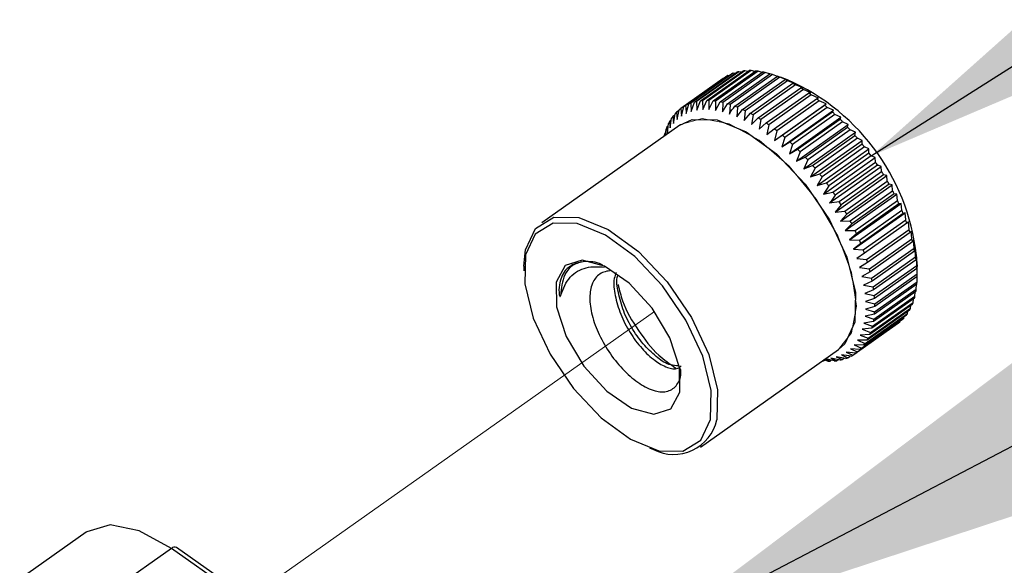
# Paper-space layout 'Sheet2' of a CAD drawing. Units: inches. Extents: x 0.1 to 10.9, y 0.1 to 8.4.
# Drawn here: x 6.1 to 6.4, y 6.4 to 6.6 of the extents above; entities that cross this region are included whole.
import ezdxf

# ---------------------------------------------------------------- set-up
doc = ezdxf.new("R2010")
doc.units = ezdxf.units.IN
doc.header["$MEASUREMENT"] = 0
doc.linetypes.add('PHANTOM', pattern=[0.49999999999999994, 0.25, -0.05, 0.05, -0.05, 0.05, -0.05])
doc.dimstyles.new('SLDDIMSTYLE1', dxfattribs={"dimtxt": 0.18, "dimasz": 0.13, "dimexe": 0, "dimexo": 0.0625, "dimgap": 0, "dimtad": 0, "dimtih": 1, "dimtoh": 1, "dimdec": 0, "dimrnd": 1e-09, "dimzin": 0, "dimdsep": 46, "dimtxsty": 'Standard', "dimsah": 1, "dimcen": 0.09, "dimadec": 0, "dimazin": 0, "dimtfac": 0.13, "dimtdec": 0, "dimtofl": 0, "dimtmove": 0, "dimatfit": 3, "dimfxl": 0, "dimfrac": 2, "dimtolj": 1, "dimtzin": 0, "dimarcsym": 0})

psp = doc.layouts.new('Sheet2')

# ---------------------------------------------------------------- linework, layer by layer
at = {"color": 7, "linetype": 'Continuous', "lineweight": 25}
for p, q in [((6.290222994750647, 6.531487955085483), (6.302066484600308, 6.539863111668293)), ((6.302573358744855, 6.540059642731283), (6.290729868895194, 6.531684486148473)), ((6.291760043661194, 6.532002455808594), (6.303603533510855, 6.540377612391404)), ((6.304152647167447, 6.540506090907209), (6.292306810678228, 6.532131227654344)), ((6.293414424549645, 6.532316025519543), (6.305257914399306, 6.540690888772408)), ((6.305842227649269, 6.540751021411084), (6.293998737799607, 6.532376158158219)), ((6.295174404218209, 6.532426610908717), (6.307017894067871, 6.540801474161583)), ((6.307635060271647, 6.540792967593185), (6.295791570421986, 6.532417811010375)), ((6.297030596108655, 6.532333625316229), (6.308874085958316, 6.540708781899038)), ((6.309521758476349, 6.540631342793621), (6.297678268626687, 6.532256186210811)), ((6.298971267023193, 6.53203794873191), (6.310814756872854, 6.54041310531472)), ((6.311490589065583, 6.540267320332173), (6.299647099215921, 6.531892163749363)), ((6.300989377043146, 6.531541047805485), (6.312832866892808, 6.539916204388295)), ((6.303040340016914, 6.539978683666528), (6.302573358744855, 6.540059642731283)), ((6.304805012964595, 6.540371159132619), (6.304152647167447, 6.540506090907209)), ((6.306668244773715, 6.540554490348094), (6.305842227649269, 6.540751021411084)), ((6.308620648886043, 6.540529263972845), (6.307635060271647, 6.540792967593185)), ((6.310650492103788, 6.540296653326649), (6.309521758476349, 6.540631342793621)), ((6.312753081147833, 6.539859591708955), (6.311490589065583, 6.540267320332173)), ((6.299787897589407, 6.538571873251456), (6.287944407739746, 6.530197009998591)), ((6.288807971097121, 6.53077545664966), (6.300651460946782, 6.539150319902524)), ((6.301116095579284, 6.539413436862975), (6.289272605729622, 6.531038573610109)), ((6.299827790461894, 6.538568059962174), (6.299787897589407, 6.538571873251456)), ((6.301378919209789, 6.539377650609714), (6.301116095579284, 6.539413436862975)), ((6.31352981884156, 6.539702660188508), (6.301686328991899, 6.531327796935644)), ((6.30307084633117, 6.530845855836402), (6.314914336180831, 6.539220719089267)), ((6.315630061246047, 6.53894117565191), (6.303786571396386, 6.5305660190691)), ((6.305203941689469, 6.529955892783998), (6.317047431539131, 6.538330756036863)), ((6.317779583081254, 6.537986386681713), (6.305933746592035, 6.529611230098904)), ((6.307376929920258, 6.528876145257334), (6.319220419769919, 6.537251301840143)), ((6.314984735367573, 6.539196372703851), (6.31352981884156, 6.539702660188508)), ((6.317960274327226, 6.538075852314866), (6.315630061246047, 6.53894117565191)), ((6.317760809964789, 6.538220170647688), (6.315756779782183, 6.538929149124175)), ((6.317047431539131, 6.538330756036863), (6.317960274327226, 6.538075852314866)), ((6.320027663777901, 6.537102290228204), (6.317779583081254, 6.537986386681713)), ((6.319220419769919, 6.537251301840143), (6.320027663777901, 6.537102290228204)), ((6.319961957870274, 6.53684386654687), (6.308118468020613, 6.528469003294005)), ((6.309578077825742, 6.527613066515193), (6.321421567675404, 6.535988223098003)), ((6.322170145694433, 6.535520068506165), (6.310326655844772, 6.5271452052533)), ((6.311795652208134, 6.526173403146307), (6.323639142057795, 6.534548559729117)), ((6.32212555954283, 6.535951263524963), (6.319961957870274, 6.53684386654687)), ((6.321421567675404, 6.535988223098003), (6.32212555954283, 6.535951263524963)), ((6.324244575063782, 6.534628638804037), (6.322170145694433, 6.535520068506165)), ((6.323639142057795, 6.534548559729117), (6.324244575063782, 6.534628638804037)), ((6.290729868895194, 6.531684486148473), (6.290870667268678, 6.529403259168069)), ((6.290870667268678, 6.529403259168069), (6.291760043661194, 6.532002455808594)), ((6.292306810678228, 6.532131227654344), (6.292417102737458, 6.529766988299571)), ((6.292417102737458, 6.529766988299571), (6.293414424549645, 6.532316025519543)), ((6.293998737799607, 6.532376158158219), (6.294066790346792, 6.529937119667533)), ((6.294066790346792, 6.529937119667533), (6.295174404218209, 6.532426610908717)), ((6.295791570421986, 6.532417811010375), (6.295815036817567, 6.529912773282118)), ((6.295815036817567, 6.529912773282118), (6.297030596108655, 6.532333625316229)), ((6.297678268626687, 6.532256186210811), (6.297645415672874, 6.529693949143327)), ((6.297645415672874, 6.529693949143327), (6.298971267023193, 6.53203794873191)), ((6.299647099215921, 6.531892163749363), (6.299553233633598, 6.529281820570938)), ((6.299553233633598, 6.529281820570938), (6.300989377043146, 6.531541047805485)), ((6.324390066716383, 6.534022619138161), (6.312546576866722, 6.525647755885296)), ((6.314015573230083, 6.524565368389129), (6.325859063079744, 6.532940524971939)), ((6.326609987738332, 6.532359438351367), (6.314766497888671, 6.523984575098503)), ((6.326368283863849, 6.533142629303879), (6.324390066716383, 6.534022619138161)), ((6.325859063079744, 6.532940524971939), (6.326368283863849, 6.533142629303879)), ((6.32848964602436, 6.531500861603052), (6.326609987738332, 6.532359438351367)), ((6.285893444765978, 6.526068684356027), (6.286383892433618, 6.528772599786833)), ((6.287484466386361, 6.529681629285646), (6.286754661483796, 6.529164488593033)), ((6.286754661483796, 6.529164488593033), (6.286940046008884, 6.5271760048975)), ((6.286940046008884, 6.5271760048975), (6.287526705898406, 6.529868773790404)), ((6.287944407739746, 6.530197009998591), (6.288125098985718, 6.528104100842723)), ((6.288125098985718, 6.528104100842723), (6.288807971097121, 6.53077545664966)), ((6.289436870498688, 6.528847985582636), (6.290222994750647, 6.531487955085483)), ((6.301686328991899, 6.531327796935644), (6.301526757501948, 6.528679027534454)), ((6.303786571396386, 6.5305660190691), (6.303551907440577, 6.527888503333323)), ((6.303551907440577, 6.527888503333323), (6.305203941689469, 6.529955892783998)), ((6.305933746592035, 6.529611230098904), (6.305619296891251, 6.526914941246662)), ((6.305619296891251, 6.526914941246662), (6.307376929920258, 6.528876145257334)), ((6.31408127913771, 6.521313219291566), (6.32848964602436, 6.531500861603052)), ((6.316186214821313, 6.519525079948305), (6.330592235068405, 6.529712722259791)), ((6.316226107693801, 6.522798055471945), (6.32807194418302, 6.53117291872481)), ((6.328815828922933, 6.530540206033961), (6.316972339073272, 6.522165342781096)), ((6.318417869041054, 6.520880850952989), (6.330261358890715, 6.529256007535799)), ((6.32807194418302, 6.53117291872481), (6.32848964602436, 6.531500861603052)), ((6.330592235068405, 6.529712722259791), (6.328815828922933, 6.530540206033961)), ((6.330261358890715, 6.529256007535799), (6.330592235068405, 6.529712722259791)), ((6.284224984040178, 6.523342769179366), (6.284539433740962, 6.526039058031607)), ((6.285297398318224, 6.526896461460143), (6.284806950650584, 6.52655062545527)), ((6.284806950650584, 6.52655062545527), (6.284985295256998, 6.524788592477091)), ((6.284985295256998, 6.524788592477091), (6.285384223981874, 6.52749397455762)), ((6.286311146607317, 6.528373964391903), (6.285705713601331, 6.527946875992331)), ((6.285705713601331, 6.527946875992331), (6.285893444765978, 6.526068684356027)), ((6.308118468020613, 6.528469003294005), (6.307719539295738, 6.525763621213477)), ((6.307719539295738, 6.525763621213477), (6.309578077825742, 6.527613066515193)), ((6.310326655844772, 6.5271452052533), (6.309836208177132, 6.524441289822495)), ((6.309836208177132, 6.524441289822495), (6.311795652208134, 6.526173403146307)), ((6.318260644190661, 6.517600835510674), (6.332669011077311, 6.527788184492215)), ((6.330995857072396, 6.528574895404064), (6.319152367222734, 6.520200032151199)), ((6.320574430794935, 6.51882490137016), (6.332417920644596, 6.52720005795297)), ((6.333138338988928, 6.526474652999577), (6.321294849139267, 6.518099789746712)), ((6.332669011077311, 6.527788184492215), (6.330995857072396, 6.528574895404064)), ((6.332417920644596, 6.52720005795297), (6.332669011077311, 6.527788184492215)), ((6.334703547574172, 6.525738394838227), (6.333138338988928, 6.526474652999577)), ((6.287681584109239, 6.525574130069161), (6.249142722646789, 6.498324071530829)), ((6.283765042686793, 6.523457461187768), (6.283478752660707, 6.523255650185772)), ((6.283704030058283, 6.522761682558794), (6.283847175071327, 6.524416650107135)), ((6.284447914798196, 6.525254987089261), (6.28406306591067, 6.524984243550247)), ((6.28406306591067, 6.524984243550247), (6.284224984040178, 6.523342769179366)), ((6.312546576866722, 6.525647755885296), (6.311962263616758, 6.522954986992392)), ((6.311962263616758, 6.522954986992392), (6.314015573230083, 6.524565368389129)), ((6.314766497888671, 6.523984575098503), (6.31408127913771, 6.521313219291566)), ((6.320297527327081, 6.515550752526741), (6.334703547574172, 6.525738394838227)), ((6.322280437753664, 6.513386564194295), (6.336688804640313, 6.523574206505782)), ((6.322684059757654, 6.516641646591306), (6.334527549607316, 6.525016803174116)), ((6.335231541474741, 6.524250918688345), (6.323385704985522, 6.51587605543548)), ((6.334527549607316, 6.525016803174116), (6.334703547574172, 6.525738394838227)), ((6.336688804640313, 6.523574206505782), (6.335231541474741, 6.524250918688345)), ((6.336580859220641, 6.52271826972697), (6.336688804640313, 6.523574206505782)), ((6.283307447972967, 6.522482139121438), (6.283316834531199, 6.522635844012492)), ((6.283478752660707, 6.523255650185772), (6.283532725370543, 6.522641710611388)), ((6.31408127913771, 6.521313219291566), (6.316226107693801, 6.522798055471945)), ((6.316972339073272, 6.522165342781096), (6.316186214821313, 6.519525079948305)), ((6.316186214821313, 6.519525079948305), (6.318417869041054, 6.520880850952989)), ((6.324202335551736, 6.511120590371019), (6.338610702438386, 6.52130793935256)), ((6.32473736937098, 6.514343406474105), (6.336580859220641, 6.52271826972697)), ((6.337261384692486, 6.521916598987939), (6.325417894842825, 6.513541442405129)), ((6.338610702438386, 6.52130793935256), (6.337261384692486, 6.521916598987939)), ((6.338566116286782, 6.520317657459048), (6.338610702438386, 6.52130793935256)), ((6.319152367222734, 6.520200032151199), (6.318260644190661, 6.517600835510674)), ((6.318260644190661, 6.517600835510674), (6.320574430794935, 6.51882490137016)), ((6.321294849139267, 6.518099789746712), (6.320297527327081, 6.515550752526741)), ((6.326051487523507, 6.50876515091459), (6.3404575077706, 6.518952793226076)), ((6.32672262643712, 6.511942794206183), (6.338566116286782, 6.520317657459048)), ((6.339220828723488, 6.519484307085983), (6.327374992234269, 6.511109443833117)), ((6.328625751118729, 6.509453009635053), (6.34046924096839, 6.517828166217863)), ((6.3404575077706, 6.518952793226076), (6.339220828723488, 6.519484307085983)), ((6.34046924096839, 6.517828166217863), (6.3404575077706, 6.518952793226076)), ((6.341095793730399, 6.51696782948988), (6.34046924096839, 6.517828166217863)), ((6.320297527327081, 6.515550752526741), (6.322684059757654, 6.516641646591306)), ((6.323385704985522, 6.51587605543548), (6.322280437753664, 6.513386564194295)), ((6.327816160471189, 6.506333445672523), (6.34222218071828, 6.516521087984009)), ((6.341095793730399, 6.51696782948988), (6.32924995724118, 6.508592966237015)), ((6.330439703497129, 6.506888719257955), (6.34228319334679, 6.51526358251082)), ((6.34222218071828, 6.516521087984009), (6.341095793730399, 6.51696782948988)), ((6.34228319334679, 6.51526358251082), (6.34222218071828, 6.516521087984009)), ((6.322280437753664, 6.513386564194295), (6.32473736937098, 6.514343406474105)), ((6.325417894842825, 6.513541442405129), (6.324202335551736, 6.511120590371019)), ((6.329486967836546, 6.503839554482166), (6.343895334723196, 6.514026903463709)), ((6.342874546515428, 6.514381246036979), (6.331031056665767, 6.50600608945417)), ((6.332152750374532, 6.504263709582291), (6.343996240224193, 6.512638572835155)), ((6.343996240224193, 6.512638572835155), (6.343895334723196, 6.514026903463709)), ((6.324202335551736, 6.511120590371019), (6.32672262643712, 6.511942794206183)), ((6.327374992234269, 6.511109443833117), (6.326051487523507, 6.50876515091459)), ((6.331056869700906, 6.501296677191035), (6.345462889947997, 6.511484319502522)), ((6.34455239379946, 6.511738929894574), (6.332706557310241, 6.503364066641709)), ((6.333753158553147, 6.501592647105299), (6.345598995042367, 6.509967510358163)), ((6.345462889947997, 6.511484319502522), (6.34455239379946, 6.511738929894574)), ((6.345598995042367, 6.509967510358163), (6.345462889947997, 6.511484319502522)), ((6.326051487523507, 6.50876515091459), (6.328625751118729, 6.509453009635053)), ((6.32924995724118, 6.508592966237015), (6.327816160471189, 6.506333445672523)), ((6.327816160471189, 6.506333445672523), (6.330439703497129, 6.506888719257955)), ((6.332514132866478, 6.498719480296367), (6.346920153113569, 6.508907122607853)), ((6.346112909105587, 6.509055840889848), (6.334269419255926, 6.500680977636982)), ((6.335236234753857, 6.498890784984107), (6.347082071243077, 6.507265648236972)), ((6.346920153113569, 6.508907122607853), (6.346112909105587, 6.509055840889848)), ((6.347082071243077, 6.507265648236972), (6.346920153113569, 6.508907122607853)), ((6.329486967836546, 6.503839554482166), (6.332152750374532, 6.504263709582291)), ((6.333851717414587, 6.496122336965455), (6.348257737661678, 6.506309979276941)), ((6.347553745794252, 6.506346938849981), (6.335710255944591, 6.497971782267172)), ((6.336592592418431, 6.496172789715954), (6.348436082268092, 6.504547946298763)), ((6.348257737661678, 6.506309979276941), (6.347553745794252, 6.506346938849981)), ((6.348436082268092, 6.504547946298763), (6.348257737661678, 6.506309979276941)), ((6.332706557310241, 6.503364066641709), (6.331056869700906, 6.501296677191035)), ((6.331056869700906, 6.501296677191035), (6.333753158553147, 6.501592647105299)), ((6.335062583426559, 6.493519913695537), (6.349468603673651, 6.50370726267708)), ((6.348863170667665, 6.503627183602159), (6.337019680818003, 6.49525202701935)), ((6.337810498349078, 6.493454501117855), (6.349656334838297, 6.501829364370721)), ((6.349468603673651, 6.50370726267708), (6.348863170667665, 6.503627183602159)), ((6.349656334838297, 6.501829364370721), (6.349468603673651, 6.50370726267708)), ((6.334269419255926, 6.500680977636982), (6.332514132866478, 6.498719480296367)), ((6.332514132866478, 6.498719480296367), (6.335236234753857, 6.498890784984107)), ((6.33613969098372, 6.490926290323962), (6.350545711230812, 6.501113932635449)), ((6.350036490446707, 6.500911828303509), (6.338193000597046, 6.492536671720699)), ((6.338889952545798, 6.490750585687051), (6.350733442395459, 6.499125448939916)), ((6.350545711230812, 6.501113932635449), (6.350036490446707, 6.500911828303509)), ((6.350733442395459, 6.499125448939916), (6.350545711230812, 6.501113932635449)), ((6.351482020414489, 6.4985440689894), (6.351064318573149, 6.498216126111157)), ((6.351662711660461, 6.496451159833532), (6.351482020414489, 6.4985440689894)), ((6.335710255944591, 6.497971782267172), (6.333851717414587, 6.496122336965455)), ((6.333851717414587, 6.496122336965455), (6.336592592418431, 6.496172789715954)), ((6.351064318573149, 6.498216126111157), (6.339220828723488, 6.489841262858293)), ((6.3398192218108, 6.488076296580667), (6.351662711660461, 6.496451159833532)), ((6.352275184585122, 6.496012044906225), (6.351941961767873, 6.495555330182232)), ((6.337019680818003, 6.49525202701935), (6.335062583426559, 6.493519913695537)), ((6.335062583426559, 6.493519913695537), (6.337810498349078, 6.493454501117855)), ((6.351941961767873, 6.495555330182232), (6.340098471918212, 6.487180466929368)), ((6.340593612864969, 6.485446593625887), (6.352439449354188, 6.493821456878751)), ((6.35291581718448, 6.493532526883162), (6.352664726751764, 6.492944107013972)), ((6.353056615557964, 6.491251006572813), (6.35291581718448, 6.493532526883162)), ((6.338193000597046, 6.492536671720699), (6.33613969098372, 6.490926290323962)), ((6.33613969098372, 6.490926290323962), (6.338889952545798, 6.490750585687051)), ((6.352664726751764, 6.492944107013972), (6.340821236902102, 6.484569243761107)), ((6.341213125708303, 6.482876143319948), (6.353056615557964, 6.491251006572813)), ((6.353230266885263, 6.490397123103614), (6.341386777035601, 6.482022259850749)), ((6.353406264852119, 6.491118714767725), (6.353230266885263, 6.490397123103614)), ((6.353514210271791, 6.488754475412954), (6.353406264852119, 6.491118714767725)), ((6.339220828723488, 6.489841262858293), (6.337076000167397, 6.488356426677913)), ((6.337076000167397, 6.488356426677913), (6.3398192218108, 6.488076296580667)), ((6.34167072042213, 6.480379612160089), (6.353514210271791, 6.488754475412954)), ((6.353631542249696, 6.487928458288507), (6.341788052400034, 6.479553595035642)), ((6.353737141029809, 6.488784395067319), (6.353631542249696, 6.487928458288507)), ((6.353807540216552, 6.486345356576633), (6.353737141029809, 6.488784395067319)), ((6.24416315350453, 6.486178745168009), (6.24416315350453, 6.484928572943438)), ((6.340098471918212, 6.487180466929368), (6.337866817698472, 6.485824695924683)), ((6.341964050366891, 6.477970493323769), (6.353807540216552, 6.486345356576633)), ((6.353868552845062, 6.485552485735945), (6.3420250629954, 6.477177329153135)), ((6.353913138996666, 6.486542767629457), (6.353868552845062, 6.485552485735945)), ((6.353936605392247, 6.484037729901201), (6.353913138996666, 6.486542767629457)), ((6.353941298671363, 6.483428776935876), (6.353941298671363, 6.48705374839323)), ((6.340821236902102, 6.484569243761107), (6.338509796937387, 6.483344884571675)), ((6.338509796937387, 6.483344884571675), (6.341213125708303, 6.482876143319948)), ((6.342090768903027, 6.475662573318391), (6.353936605392247, 6.484037729901201)), ((6.353941298671363, 6.483281525303607), (6.342097808821702, 6.474906662050742)), ((6.353899059159318, 6.48184362191439), (6.353915485636224, 6.483263045517087)), ((6.341386777035601, 6.482022259850749), (6.33899789796547, 6.480931072456239)), ((6.33899789796547, 6.480931072456239), (6.34167072042213, 6.480379612160089)), ((6.341788052400034, 6.479553595035642), (6.339331120782718, 6.478597046085778)), ((6.341851411668102, 6.471401075880906), (6.353694901517764, 6.479776232463716)), ((6.353847433089039, 6.481129363498897), (6.342003943239378, 6.472754206916087)), ((6.342053222670098, 6.473468758661524), (6.353899059159318, 6.48184362191439)), ((6.353694901517764, 6.479776232463716), (6.353739487669367, 6.481052804383315)), ((6.339331120782718, 6.478597046085778), (6.341964050366891, 6.477970493323769)), ((6.3420250629954, 6.477177329153135), (6.339504772110017, 6.476355125317971)), ((6.353164560977636, 6.477226608583855), (6.341321071127975, 6.468851452001045)), ((6.341482989257483, 6.469471551504269), (6.353326479107144, 6.477846414757135)), ((6.353586956098092, 6.479107146859716), (6.34174346624843, 6.470731990276906)), ((6.352793791927459, 6.476065608662492), (6.35287827095155, 6.477024797581859)), ((6.353326479107144, 6.477846414757135), (6.353394531654328, 6.478969868445568)), ((6.339504772110017, 6.476355125317971), (6.342090768903027, 6.475662573318391)), ((6.342097808821702, 6.474906662050742), (6.339521198586923, 6.474218803330278)), ((6.339521198586923, 6.474218803330278), (6.342053222670098, 6.473468758661524)), ((6.351834016348201, 6.473931633314357), (6.33999052649854, 6.465556476731547)), ((6.34026039004772, 6.46606804415521), (6.352103879897381, 6.47444320073802)), ((6.352577901088114, 6.475498308549325), (6.340734411238453, 6.467123151966515)), ((6.340950302077798, 6.467690452079682), (6.352793791927459, 6.476065608662492)), ((6.352103879897381, 6.47444320073802), (6.352195398840147, 6.475227271680366)), ((6.349888652154548, 6.471317770176594), (6.338045162304887, 6.462942906923729)), ((6.338415931355065, 6.463334502399984), (6.350259421204726, 6.471709658982794)), ((6.350937600037012, 6.472535382777296), (6.339091763547793, 6.464160519524431)), ((6.342003943239378, 6.472754206916087), (6.339380400213438, 6.4721992266606)), ((6.339380400213438, 6.4721992266606), (6.341851411668102, 6.471401075880906)), ((6.339413253167251, 6.464613420959141), (6.351256743016912, 6.472988284212007)), ((6.350259421204726, 6.471709658982794), (6.350332167031026, 6.472108294377724)), ((6.351256743016912, 6.472988284212007), (6.351345915320119, 6.473585797309484)), ((6.348698905898599, 6.470285248771035), (6.336855416048937, 6.461910385518171)), ((6.337273117890276, 6.462238621726358), (6.349116607739938, 6.470613778309168)), ((6.341321071127975, 6.468851452001045), (6.338622435636176, 6.468555482086781)), ((6.338622435636176, 6.468555482086781), (6.340950302077798, 6.467690452079682)), ((6.34174346624843, 6.470731990276906), (6.339080030350003, 6.470307835176782)), ((6.339080030350003, 6.470307835176782), (6.341482989257483, 6.469471551504269)), ((6.349116607739938, 6.470613778309168), (6.349158847251983, 6.47080062948398)), ((6.33999052649854, 6.465556476731547), (6.337249651494695, 6.465506023981049)), ((6.340734411238453, 6.467123151966515), (6.338012309351074, 6.466952140608719)), ((6.338012309351074, 6.466952140608719), (6.34026039004772, 6.46606804415521)), ((6.293454317422132, 6.435657942121971), (6.331993178884582, 6.462908000660303)), ((6.338045162304887, 6.462942906923729), (6.335294900742809, 6.463118904890585)), ((6.335294900742809, 6.463118904890585), (6.337273117890276, 6.462238621726358)), ((6.339091763547793, 6.464160519524431), (6.336343848625274, 6.464225932102113)), ((6.336343848625274, 6.464225932102113), (6.338415931355065, 6.463334502399984)), ((6.337249651494695, 6.465506023981049), (6.339413253167251, 6.464613420959141)), ((6.328299568220155, 6.460296777492042), (6.329625419570474, 6.459680784608044)), ((6.330801085989075, 6.459731237358543), (6.32833007453441, 6.460319070567843)), ((6.332490666470896, 6.459976167862418), (6.329820190653795, 6.460527921488513)), ((6.329820190653795, 6.460527921488513), (6.331385399239037, 6.459791369997219)), ((6.334069954893488, 6.460422909368289), (6.331366626122573, 6.460891650620017)), ((6.331366626122573, 6.460891650620017), (6.333039780127488, 6.460104939708168)), ((6.331385399239037, 6.459791369997219), (6.331838300673748, 6.460111099637008)), ((6.332798076253006, 6.461446924205449), (6.334576829038035, 6.460619147101334)), ((6.333039780127488, 6.460104939708168), (6.33360297362143, 6.460503575103098)), ((6.336855416048937, 6.461910385518171), (6.334112194405534, 6.462190808945362)), ((6.334112194405534, 6.462190808945362), (6.335991852691561, 6.461331938867103)), ((6.334576829038035, 6.460619147101334), (6.335264394428554, 6.461105194819803)), ((6.335991852691561, 6.461331938867103), (6.336815523176449, 6.461914198807452)), ((6.327640162504332, 6.459831556199651), (6.327769227680027, 6.459773476870589)), ((6.327769227680027, 6.459773476870589), (6.3280226647523, 6.459952994796782)), ((6.329008253366696, 6.459689291176442), (6.327870133181024, 6.459993767659104)), ((6.329625419570474, 6.459680784608044), (6.329975068864628, 6.459927768421533)), ((6.279165629152945, 6.435428558105167), (6.280343642211104, 6.435012029583607)), ((6.121933738842492, 6.411895576626844), (6.103374166577588, 6.398770528248523)), ((6.145749783717509, 6.407383282086589), (6.127187864813047, 6.394258233708269)), ((6.201435540430896, 6.368008136951626), (6.145749783717509, 6.407383282086589)), ((6.202878723759119, 6.368281520460143), (6.147192967045732, 6.407656665595106))]:
    psp.add_line(p, q, dxfattribs=at)
at = {"color": 7, "linetype": 'PHANTOM', "lineweight": 18}
psp.add_line((6.167289588221183, 6.39344629642117), (6.280571266248239, 6.473547664416666), dxfattribs=at)
at = {"color": 7, "linetype": 'PHANTOM', "lineweight": 18, "flags": 128}
psp.add_lwpolyline([(6.287681584109239, 6.525574130069161), (6.287883395111235, 6.525713755122867), (6.29388609910082, 6.527472268141708), (6.301451665036089, 6.525977458743207), (6.309836208177132, 6.52137628522969), (6.318220751318174, 6.514119009066363), (6.325786317253444, 6.504915782049493), (6.331789021243028, 6.494667713769386), (6.335644550036965, 6.484377992637123), (6.336970401387283, 6.475053620353067), (6.335644550036965, 6.467607439705315), (6.331993178884582, 6.462908000660303)], dxfattribs=at)
at = {"color": 7, "linetype": 'Continuous', "lineweight": 25, "flags": 128}
for points in [[(6.287681584109239, 6.525574130069161), (6.291079518189348, 6.527112938959376), (6.298058424235097, 6.527015553417716), (6.306187183664308, 6.523709724940262), (6.314674978945906, 6.517519583115975), (6.32268875303677, 6.509050560950842), (6.329444728324501, 6.499131902198701), (6.334281152453716, 6.48873452897671), (6.336724004233684, 6.47887629619319), (6.336536273069037, 6.470521966036458)], [(6.24416315350453, 6.486178745168009), (6.244599628462335, 6.490710399484619), (6.24740151609469, 6.496742729798624), (6.252543003366457, 6.499862880421045), (6.259519562772646, 6.499765494879384), (6.267650668841416, 6.49645966640193), (6.276138464123013, 6.490269524577643), (6.284152238213878, 6.48180050241251), (6.290908213501608, 6.471881843660369), (6.295744637630824, 6.461484470438378), (6.298187489410791, 6.451626237654858), (6.297999758246145, 6.443271907498126)], [(6.293534103167107, 6.437583653209325), (6.296244471856697, 6.443419452460341), (6.296427509742227, 6.45150186575828), (6.294064443707234, 6.461038902252286), (6.28938524442841, 6.471097479388078), (6.28284985325914, 6.480693181871038), (6.275096556159223, 6.488886180558151), (6.266885664345479, 6.494874804710387), (6.259019728546774, 6.498072981098114), (6.25226844653816, 6.498167140010382), (6.247295917314576, 6.495148774878793), (6.244585548624986, 6.489312682297833), (6.244402510739455, 6.48123056232984), (6.246765576774448, 6.471693232505888), (6.251444776053272, 6.461634655370096), (6.257980167222542, 6.452039246217081), (6.265733464322459, 6.443845954200023), (6.273944356136202, 6.437857330047787), (6.281810291934907, 6.434659446990005), (6.288561573943522, 6.434564994747792), (6.293534103167107, 6.437583653209325)], [(6.255624141106224, 6.486347409886247), (6.253106196860397, 6.481742716413392), (6.253223528838301, 6.474797249981346), (6.255957363923471, 6.466568171711027), (6.260892346914127, 6.458308293796509), (6.26727755315168, 6.451275415040924), (6.274141473859082, 6.446539603082761), (6.28043516115387, 6.444822449586131), (6.285205879375459, 6.446385018201872), (6.287723823621286, 6.450989418344782), (6.28760649164338, 6.457934884776828), (6.28487265655821, 6.466163963047147), (6.279937673567555, 6.474423840961665), (6.273552467330003, 6.481457013047195), (6.2666885466226, 6.486192531675413), (6.260394859327813, 6.487909978501987), (6.255624141106224, 6.486347409886247)], [(6.336536273069037, 6.470521966036458), (6.333734385436682, 6.464489342392508), (6.331993178884582, 6.462908000660303)], [(6.145749783717509, 6.407383282086589), (6.1367363411749, 6.412329118285201), (6.128605235106131, 6.413935686392656), (6.122151976321394, 6.412045761558562), (6.121933738842492, 6.411895576626844)]]:
    psp.add_lwpolyline(points, dxfattribs=at)
at = {"color": 7, "linetype": 'Continuous', "lineweight": 25}
for centre, radius, start, end in [((6.306207191299987, 6.529935702698069), 0.01075634235392553, 109.7448195475211, 112.6409404544817), ((6.306647532126221, 6.528605333326456), 0.01215946059467107, 101.8400691794929, 104.4976288897744), ((6.306971067368919, 6.526913029635518), 0.0138839582069838, 94.66359973483497, 97.08783707536072), ((6.307086641596563, 6.523396736532504), 0.01740487340257805, 88.19434036415662, 90.22631325131479), ((6.306850572410657, 6.521037682145085), 0.01977490259413538, 82.23677681594064, 84.1267940407298), ((6.306468612866051, 6.518625777254663), 0.02221658460980042, 76.93558947005002, 78.7186985375557), ((6.30556366087675, 6.514947327330655), 0.02600550283350442, 72.16205151847441, 73.7681017925124), ((6.306043553580991, 6.530170301901543), 0.01047451126658583, 118.0618011995886, 120.9829023849118), ((6.30410185790273, 6.510481124098612), 0.0307062535445349, 67.9487968589263, 69.38257794017933), ((6.291930384422673, 6.483979802426376), 0.05987396942094018, 64.42280125822059, 65.19706312834703), ((6.29311053170469, 6.482414541622323), 0.06100741306773268, 4.361171850342114, 66.16815182419099), ((6.300105728930965, 6.501583766627105), 0.04046658465996446, 60.61457578541911, 61.81257020666028), ((6.299544838082103, 6.500174822823098), 0.0419665454493092, 57.37575430117459, 58.58119542415878), ((6.29323623660992, 6.49034101525092), 0.05365299291245763, 54.50343856054506, 55.48248472448709), ((6.294021168493589, 6.522443974397711), 0.009809164615927485, 109.6049598885981, 112.7808001134135), ((6.29515103246527, 6.518829447036897), 0.01360246173192874, 102.0693870455403, 104.4356373830372), ((6.295242398423849, 6.517422443251443), 0.01500534175756807, 94.75419617727265, 96.99724063310885), ((6.295250295135095, 6.516102732384129), 0.01632405493487369, 88.0998302609805, 90.26637039153506), ((6.295016771706847, 6.512743562054838), 0.01969330006135616, 82.23286065496431, 84.13071020171246), ((6.294981963910462, 6.511904869001744), 0.02052450824615457, 76.86208146780501, 78.79220653976625), ((6.293930459250201, 6.507225388544994), 0.02531954987119298, 72.1624392215508, 73.81180894910275), ((6.285939330931263, 6.480577443618709), 0.06584434146995069, 51.85317111784322, 52.67940447802609), ((6.292401141725702, 6.523450971536121), 0.00803287098625784, 134.6618941107897, 138.5105998093714), ((6.294632551051735, 6.521256019877232), 0.01116568696104047, 126.7976502556657, 129.5239104742053), ((6.294389313764859, 6.521461244609502), 0.01085844979284482, 118.1134546838791, 120.9312489004478), ((6.289921883360247, 6.496160178303231), 0.03709435877793077, 68.05180559667126, 69.2388270941319), ((6.286304650681516, 6.488992656482679), 0.04511285768914484, 64.20764945591071, 65.23272172311091), ((6.288589990336358, 6.493780148175595), 0.03980801565125476, 60.62217924675537, 61.83979032289079), ((6.264453927553252, 6.455623119624033), 0.09876752595905791, 49.33384642806782, 49.90036455139148), ((6.267445735915473, 6.460780261266063), 0.09292324960398761, 46.85091575236687, 47.46855897331044), ((6.298002573235649, 6.519324431474884), 0.01504467795765869, 151.2939816270326, 153.4926626668266), ((6.298546267364697, 6.518491524215335), 0.01594626909896552, 143.6333188092296, 145.6290207757908), ((6.28152435634937, 6.481894319106805), 0.05363967890718514, 57.52314745220357, 58.46608613165388), ((6.280843222217498, 6.481156447630187), 0.05463130243977009, 54.52731128551716, 55.48864831736635), ((6.259572434920802, 6.454134894228997), 0.1031745266058748, 44.51851562493933, 45.08626246815871), ((6.323269261904876, 6.509746850921442), 0.04206309473232374, 158.7615058887358, 159.5886928178701), ((6.27726270899382, 6.476270670729736), 0.06068896812091465, 51.8321632343638, 52.72841493365266), ((6.241514462819928, 6.438813792554956), 0.126816376519459, 42.3538494996716, 42.82385071726528), ((6.311644024692097, 6.515566703291721), 0.02919593213003704, 164.7306643187363, 165.98785338991), ((6.224905629002789, 6.414336820079392), 0.1417859986431469, 49.50846511640836, 49.90382122862921), ((6.227424298369978, 6.421976248237321), 0.134394755633604, 46.9585599104831, 47.38552481231669), ((6.291752334778339, 6.483974373159679), 0.05925104323884086, 39.81895580641974, 40.83583376783641), ((6.172747227623225, 6.371234075041905), 0.2088921588136499, 44.67379563211208, 44.95415515892127), ((5.544139795873735, 5.895511610135163), 1.010690741689816, 38.12451530570056, 38.18459361205058), ((6.276833905046726, 6.473916805894224), 0.0626709557897992, 42.02977201171702, 42.97919215134991), ((6.300834496595034, 6.486844802357187), 0.05025556215822796, 33.22500001783389, 34.43599613596536), ((6.254223746817274, 6.453817693689105), 0.09292756788907568, 39.99280444893036, 40.6413033385839), ((6.255788981437103, 6.457487676617627), 0.1040295239647343, 31.43282980858741, 32.01535909673672), ((6.272124103358897, 6.468529798677352), 0.06975447586434531, 37.6200002637944, 38.48930930111869), ((6.252247895194698, 6.456744199545343), 0.1074576598323606, 29.13123551884277, 29.68924731515129), ((6.272693594809525, 6.468201779225158), 0.06949870588527123, 35.53350861804074, 36.40961397217765), ((6.170202805940594, 6.398892180205881), 0.1932333195537703, 33.6641813795863, 33.97920053072135), ((6.239513836709459, 6.451458609166354), 0.1211831287370849, 26.93227920534631, 27.42055252399945), ((6.190888398551462, 6.416683177323161), 0.166210609549404, 31.43375323283972, 31.797926702438), ((6.271515587342919, 6.468309558908389), 0.08502930824244313, 24.54187923335151, 25.22582098723558), ((6.288508313641981, 6.475369361772031), 0.0522949011348666, 28.94808234803287, 30.09598675039192), ((6.272762445182717, 6.469432993450943), 0.08343976938568566, 22.1643213082831, 22.84630908403611), ((6.263514198403161, 6.461314839366215), 0.08096914342741564, 26.91880075438773, 27.65052614000893), ((6.235689389132514, 6.456749398414282), 0.1226004235282996, 19.76886737134053, 20.22108783706731), ((6.264095383967244, 6.46198610831674), 0.08015344295977703, 24.52107631447488, 25.24662390606261), ((6.262583782380655, 6.468191829249721), 0.09345397480408137, 17.02577608454077, 17.60106927712519), ((6.272219881500841, 6.465581218942159), 0.07126744612919847, 22.22405881936407, 23.02347208150942), ((6.3133547313669, 6.483318064482373), 0.04047142735286401, 13.75955426360689, 15.04194547912512), ((6.218539652994433, 6.446443746189373), 0.1282469907185979, 19.77882279260832, 20.21113241579927), ((6.292014878092644, 6.478392560416201), 0.06238135418815118, 11.0951157901592, 11.8954474352085), ((6.204211073023978, 6.445312769215377), 0.1421910309763273, 17.12436959194194, 17.50247576972462), ((6.298770669010506, 6.480557062411727), 0.0553538877563147, 7.652728177367936, 8.516313814377531), ((6.30459407044581, 6.475638489391062), 0.03731174028466114, 13.84847946611334, 15.24037376612594), ((6.318229844216148, 6.48320881531779), 0.03571568764234536, 3.76246377608883, 5.038188837303462), ((6.278755689207771, 6.469729791347939), 0.06382599740223349, 11.10417332066821, 11.88638990456141), ((6.31306273344552, 6.483405935012248), 0.04087875453948081, 359.8256267266545, 0.8855607846117756), ((6.285786379861316, 6.472020153803875), 0.05650610643042236, 7.661533046605316, 8.50750894501823), ((6.332322567095647, 6.482881039556528), 0.02159667811804272, 349.9362316820934, 351.7343358401178), ((6.320016938756479, 6.483933601575949), 0.03394651820110876, 355.2615374084575, 356.4702479301999), ((6.293673383025136, 6.473856897880347), 0.04846555704605257, 3.928477340219846, 4.868933369654927), ((6.324002612305907, 6.485175927226826), 0.03022599737345377, 344.7520868723681, 345.9664308362794), ((6.319000483365993, 6.475069541498323), 0.02309789975130569, 359.5959640330176, 1.47121404548129), ((6.342526717201683, 6.479168410402001), 0.01067940315132113, 330.6356002809174, 333.7390498804238), ((6.340453443745247, 6.480437102573461), 0.01309175894491878, 337.8368954124118, 340.4936161646335), ((6.314230617036881, 6.475513964235016), 0.02792533163050097, 350.1399932493729, 351.5305742726859), ((6.322281184397116, 6.474473372344512), 0.01979754394161912, 355.0183143822731, 357.0913131596043), ((6.341733944970547, 6.479404340268526), 0.01148441836178648, 315.2403717905772, 317.9321221297201), ((6.342552050810593, 6.478783265709295), 0.0104572212829539, 323.3110388114723, 326.347071839725), ((6.312725260686051, 6.476649475625734), 0.0296399991106896, 344.7464362274038, 345.985337983425), ((6.342180850106691, 6.479002294931806), 0.01088448184689659, 306.7868157661889, 309.5844784550031), ((6.327739639389333, 6.472346063982995), 0.01400652455134981, 331.0042588307493, 333.3703913305902), ((6.328327263994858, 6.472169526014921), 0.01339414774297656, 337.8668899197002, 340.463621657342), ((6.329696417138133, 6.471218959291439), 0.01175561944996814, 315.250527203963, 317.8791294617457), ((6.331582595294496, 6.469831416302083), 0.009409924448108382, 322.9400290670714, 326.3223105177165), ((6.330129358520747, 6.47128050564233), 0.01154832576080957, 281.7985855195694, 284.5971419688029), ((6.330131393337233, 6.471348791508468), 0.01161409349340339, 289.8232172466757, 292.5048835072462), ((6.329820198050242, 6.471688574726776), 0.01205608673415978, 298.2534369526936, 300.7912666318978), ((6.330407493024274, 6.470545679760035), 0.01077701340704156, 306.7484791111606, 309.5730816187145), ((6.329556672041782, 6.477085522237197), 0.01740487340265265, 268.1943403641623, 270.2263132513146), ((6.329625605313562, 6.474022442714966), 0.01433946670409835, 274.7021094552053, 277.0493273550031), ((6.28601039885801, 6.445899490189364), 0.0122739125521233, 242.5037125426157, 347.6385203558158), ((6.14666822621038, 6.406480804229801), 0.001287634612265419, 65.95066615953314, 135.5023189694072)]:
    psp.add_arc(centre, radius, start, end, dxfattribs=at)
for points, knots in [([(6.314914336180831, 6.539220719089267), (6.314957362657482, 6.539205968566873), (6.31523855200243, 6.53910957002225), (6.315519132552983, 6.539011409512658), (6.315756779782183, 6.53892826913434)], [0, 0, 0, 0, 0.1530160278960001, 0.9999999999999999, 0.9999999999999999, 0.9999999999999999, 0.9999999999999999]), ([(6.289272605729622, 6.531038573610109), (6.289354675967328, 6.530311064836626), (6.289436932927647, 6.529581900867061), (6.289436870640084, 6.528849647790962), (6.289436870498688, 6.528847985582636)], [0, 0, 0, 0, 0.997730008407296, 1, 1, 1, 1]), ([(6.301526757501948, 6.528679027534454), (6.30152753942056, 6.52868068990994), (6.30190504997604, 6.529483285324076), (6.30248855244325, 6.530165276867618), (6.30307084633117, 6.530845855836402)], [0, 0, 0, 0, 0.002071249669968007, 0.9999999999999999, 0.9999999999999999, 0.9999999999999999, 0.9999999999999999]), ([(6.343895334723196, 6.514026903463709), (6.343599334983547, 6.514131592429411), (6.343259753975269, 6.514251695185485), (6.342918360405259, 6.514366510790842), (6.342874546515428, 6.514381246036979)], [0, 0, 0, 0, 0.8716616431232668, 1, 1, 1, 1]), ([(6.331031056665767, 6.50600608945417), (6.33056436242482, 6.505247482144751), (6.330096463874241, 6.504486917240818), (6.329488532572149, 6.503841216431534), (6.329486967836546, 6.503839554482166)], [0, 0, 0, 0, 0.9974261308861772, 1, 1, 1, 1]), ([(6.352439449354188, 6.493821456878751), (6.352420725557707, 6.494074310980881), (6.352366650918321, 6.494804557883704), (6.352311342198067, 6.495534712461952), (6.352275184585122, 6.496012044906225)], [0, 0, 0, 0, 0.3462583698117158, 1, 1, 1, 1]), ([(6.266099540093521, 6.486510794665478), (6.266017688971875, 6.486552971311106), (6.264402995708189, 6.487384998340282), (6.261786007353237, 6.48768198233739), (6.259490767748726, 6.487182204290307), (6.258876583533731, 6.487048468454225)], [0, 0, 0, 0, 0.0376374266681205, 0.7424809590778423, 1, 1, 1, 1]), ([(6.258876583533731, 6.487048468454225), (6.258629782055671, 6.486963587969099), (6.257423586364451, 6.486548750601713), (6.25515497191268, 6.484831070210317), (6.253920281659663, 6.481465149193284), (6.253873658825863, 6.478980839038262), (6.254085329127998, 6.477884716787016), (6.254182043240337, 6.477769092789971), (6.254204387273522, 6.477755414674722), (6.254218897133669, 6.477750364266497), (6.254232760523357, 6.477749952155913), (6.254247116599742, 6.477753636077227), (6.254270619066586, 6.477763357602835), (6.254318874149771, 6.477819093943205), (6.254375615775293, 6.477944726675942), (6.254411135462537, 6.478062489919121), (6.254432048210716, 6.478131824793387)], [0, 0, 0, 0, 0.06595866635386854, 0.3223605457316319, 0.6866003460069204, 0.9227034190957972, 0.9550186543151303, 0.9587596366499049, 0.9601455196755133, 0.9615991510902665, 0.9625879589654056, 0.9636011704582894, 0.9653275097754167, 0.9689273973713217, 0.9817055395370734, 1, 1, 1, 1]), ([(6.260136728976423, 6.487364384804732), (6.259108122949997, 6.487010058444311), (6.256241629024667, 6.486022630475167), (6.254715019047815, 6.48185724333992), (6.254503105477899, 6.479067320704336), (6.254432048210716, 6.478131824793387)], [0, 0, 0, 0, 0.2711391299972262, 0.7556038454823604, 0.9999999999999999, 0.9999999999999999, 0.9999999999999999, 0.9999999999999999]), ([(6.254432048210716, 6.478131824793387), (6.255135116114908, 6.479938496085811), (6.256476238695938, 6.483384774393072), (6.261477852863831, 6.486256637739525), (6.264932587858634, 6.486048101912895), (6.266651000389666, 6.485944374542146)], [0, 0, 0, 0, 0.3564176202507374, 0.6798770302853382, 1, 1, 1, 1]), ([(6.268540045233926, 6.484999852120016), (6.267406111717341, 6.484796938600811), (6.265147099210211, 6.484392696049511), (6.262918097065492, 6.481272097847321), (6.262349176367297, 6.477146372678562), (6.26305913393081, 6.472215403341138), (6.265093594050905, 6.466878505430667), (6.268141344911728, 6.461600183416139), (6.271973063550024, 6.456961424539071), (6.276182997084457, 6.453389897534449), (6.280293867434634, 6.451254541130572), (6.284300049225441, 6.450847665741247), (6.287321718609779, 6.453059213307882), (6.288124890959545, 6.455783811938721), (6.287920204342362, 6.45734057095629), (6.287878701832119, 6.457656221329305)], [0, 0, 0, 0, 0.06015343514814456, 0.1198371512599687, 0.1913245546253156, 0.2819695779849101, 0.3862488031365683, 0.4984363280080664, 0.6101377112149272, 0.7100751904924051, 0.794698531512651, 0.8589660030542798, 0.9150885663837912, 0.9827832532899139, 0.9999999999999999, 0.9999999999999999, 0.9999999999999999, 0.9999999999999999]), ([(6.337866817698472, 6.485824695924683), (6.337869164343394, 6.485824402635412), (6.338779708774612, 6.485710600624131), (6.339687831021034, 6.485578426806566), (6.340593612864969, 6.485446593625887)], [0, 0, 0, 0, 0.002577188811648248, 1, 1, 1, 1]), ([(6.269898749538062, 6.484460711681545), (6.269703444043922, 6.483894399035164), (6.268989308179726, 6.48182367300203), (6.269559516259521, 6.477720969432034), (6.271036972140178, 6.472652111232019), (6.273629209741903, 6.467640711621939), (6.276846429042309, 6.463260805938704), (6.280435613312311, 6.459868472708399), (6.283747244258218, 6.457945360378135), (6.28673884973812, 6.457180731997597), (6.287790794257247, 6.458098858697656), (6.288087552752788, 6.458357866557173)], [0, 0, 0, 0, 0.04919501678875637, 0.1798819126076261, 0.3295014444430869, 0.4878383815760985, 0.6418883196020564, 0.7787145000180958, 0.8881270783553504, 0.9684401227292355, 1, 1, 1, 1]), ([(6.287376520966689, 6.458377812993417), (6.286584863352846, 6.458405627080854), (6.284436870545798, 6.45848109462984), (6.281187943101631, 6.46073997491958), (6.277638378722925, 6.464031422939613), (6.274437871125113, 6.468491899053124), (6.271854532142321, 6.473508344111385), (6.270511810721787, 6.47855418283546), (6.269848034801369, 6.482136450060596), (6.270365350358655, 6.483684728431623), (6.270384503926586, 6.483742053316881)], [0, 0, 0, 0, 0.07097964985160096, 0.1925880262660727, 0.3440819652172269, 0.5138931351009407, 0.6879288343757372, 0.8517742503641902, 0.9945119532448384, 1, 1, 1, 1]), ([(6.270429090078185, 6.481029631317679), (6.270808323525079, 6.479490896447061), (6.271932703614071, 6.47492873858644), (6.275907719524769, 6.468270329725373), (6.28083078968135, 6.461750961148179), (6.284929841881153, 6.458882750154737), (6.286571623598265, 6.457733953764667)], [0, 0, 0, 0, 0.1634701973053619, 0.4846688405225503, 0.7935958766448054, 0.9999999999999999, 0.9999999999999999, 0.9999999999999999, 0.9999999999999999]), ([(6.335527218059056, 6.461068821906652), (6.334620647324025, 6.461200607173073), (6.333711736129414, 6.461332732664562), (6.33280042289787, 6.461446630915791), (6.332798076253002, 6.461446924205449)], [0, 0, 0, 0, 0.9974249854106687, 0.9999999999999999, 0.9999999999999999, 0.9999999999999999, 0.9999999999999999])]:
    psp.add_open_spline(points, degree=3, knots=knots, dxfattribs=at)

# ---------------------------------------------------------------- leaders
at = {"color": 7, "linetype": 'Continuous', "lineweight": 0}
for points in [[(6.341094765976701, 6.516967829171422), (6.734330694150677, 6.766509184616512), (6.839282370679885, 6.766509184616512)], [(6.279010361550895, 6.382862093219051), (6.739258113267092, 6.623614030240472), (6.8442097897963, 6.623614030240472)], [(6.332875864429136, 6.305614439147227), (6.616072635356714, 6.436372103816694), (6.721024311885921, 6.436372103816694)]]:
    psp.add_leader(points, dimstyle='SLDDIMSTYLE1', dxfattribs=at)

doc.saveas('drawing.dxf')
